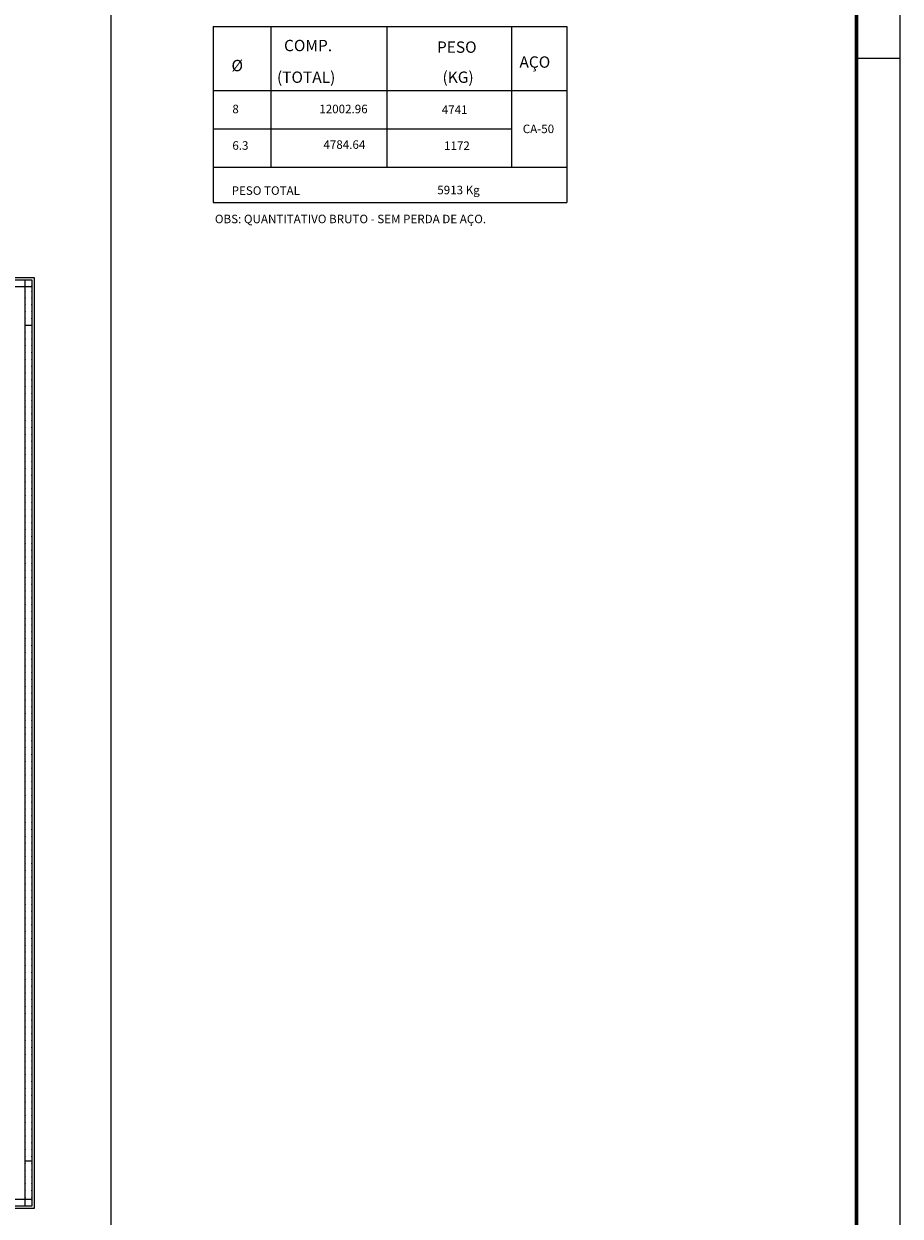
# Model space of a CAD drawing. Units: millimetres. Extents: x -305 to 511, y -102 to -23.
# Drawn here: x 429 to 444, y -62 to -41 of the extents above; entities that cross this region are included whole.
import ezdxf

# ---------------------------------------------------------------- set-up
doc = ezdxf.new("R2010")
doc.units = ezdxf.units.MM
doc.linetypes.add('ACAD_ISO02W100', pattern=[15, 12, -3])
for name, color, linetype in [('ARMADURAS', 4, 'Continuous'), ('EST_ARMADURAS CT', 252, 'Continuous'), ('FUN_CARIMBO', 1, 'Continuous'), ('FUN_TEXTOS', 3, 'Continuous')]:
    doc.layers.add(name, color=color, linetype=linetype)
doc.styles.add('ARIAL NEGRITO', font='arialbd.ttf')

msp = doc.modelspace()

# ---------------------------------------------------------------- linework, layer by layer
at = {"color": 2}
msp.add_line((430.302, -63.536), (430.302, -23.527), dxfattribs=at)
at = {"color": 2, "lineweight": -2}
msp.add_lwpolyline([(428.946, -45.146), (428.946, -61.546), (403.506, -61.546), (403.506, -45.146)], close=True, dxfattribs=at)
at = {"layer": 'ARMADURAS', "color": 252, "lineweight": -2}
for p, q in [((403.546, -45.306), (428.906, -45.306)), ((428.786, -45.186), (428.786, -61.506)), ((428.786, -45.986), (428.906, -45.986)), ((428.786, -60.706), (428.906, -60.706)), ((428.906, -61.386), (403.546, -61.386))]:
    msp.add_line(p, q, dxfattribs=at)
msp.add_lwpolyline([(428.906, -45.186), (428.906, -61.506), (403.546, -61.506), (403.546, -45.186)], close=True, dxfattribs=at)
at = {"layer": 'EST_ARMADURAS CT', "linetype": 'Continuous', "const_width": 0.0075}
for points in [[(428.799, -45.195, 1), (428.791, -45.195, 1)], [(428.799, -45.299, 1), (428.791, -45.299, 1)], [(428.903, -45.195, 1), (428.895, -45.195, 1)], [(428.903, -45.299, 1), (428.895, -45.299, 1)], [(428.799, -45.389, 1), (428.791, -45.389, 1)], [(428.799, -45.509, 1), (428.791, -45.509, 1)], [(428.903, -45.389, 1), (428.895, -45.389, 1)], [(428.903, -45.509, 1), (428.895, -45.509, 1)], [(428.799, -45.629, 1), (428.791, -45.629, 1)], [(428.799, -45.749, 1), (428.791, -45.749, 1)], [(428.903, -45.629, 1), (428.895, -45.629, 1)], [(428.903, -45.749, 1), (428.895, -45.749, 1)], [(428.799, -45.869, 1), (428.791, -45.869, 1)], [(428.799, -45.989, 1), (428.791, -45.989, 1)], [(428.903, -45.869, 1), (428.895, -45.869, 1)], [(428.903, -45.989, 1), (428.895, -45.989, 1)], [(428.799, -46.109, 1), (428.791, -46.109, 1)], [(428.903, -46.109, 1), (428.895, -46.109, 1)], [(428.799, -46.229, 1), (428.791, -46.229, 1)], [(428.799, -46.349, 1), (428.791, -46.349, 1)], [(428.903, -46.229, 1), (428.895, -46.229, 1)], [(428.903, -46.349, 1), (428.895, -46.349, 1)], [(428.799, -46.469, 1), (428.791, -46.469, 1)], [(428.799, -46.589, 1), (428.791, -46.589, 1)], [(428.903, -46.469, 1), (428.895, -46.469, 1)], [(428.903, -46.589, 1), (428.895, -46.589, 1)], [(428.799, -46.709, 1), (428.791, -46.709, 1)], [(428.799, -46.829, 1), (428.791, -46.829, 1)], [(428.903, -46.709, 1), (428.895, -46.709, 1)], [(428.903, -46.829, 1), (428.895, -46.829, 1)], [(428.799, -46.949, 1), (428.791, -46.949, 1)], [(428.903, -46.949, 1), (428.895, -46.949, 1)], [(428.799, -47.069, 1), (428.791, -47.069, 1)], [(428.799, -47.189, 1), (428.791, -47.189, 1)], [(428.903, -47.069, 1), (428.895, -47.069, 1)], [(428.903, -47.189, 1), (428.895, -47.189, 1)], [(428.799, -47.309, 1), (428.791, -47.309, 1)], [(428.799, -47.429, 1), (428.791, -47.429, 1)], [(428.903, -47.309, 1), (428.895, -47.309, 1)], [(428.903, -47.429, 1), (428.895, -47.429, 1)], [(428.799, -47.549, 1), (428.791, -47.549, 1)], [(428.799, -47.669, 1), (428.791, -47.669, 1)], [(428.903, -47.549, 1), (428.895, -47.549, 1)], [(428.903, -47.669, 1), (428.895, -47.669, 1)], [(428.799, -47.789, 1), (428.791, -47.789, 1)], [(428.903, -47.789, 1), (428.895, -47.789, 1)], [(428.799, -47.909, 1), (428.791, -47.909, 1)], [(428.799, -48.029, 1), (428.791, -48.029, 1)], [(428.903, -47.909, 1), (428.895, -47.909, 1)], [(428.903, -48.029, 1), (428.895, -48.029, 1)], [(428.799, -48.149, 1), (428.791, -48.149, 1)], [(428.799, -48.269, 1), (428.791, -48.269, 1)], [(428.903, -48.149, 1), (428.895, -48.149, 1)], [(428.903, -48.269, 1), (428.895, -48.269, 1)], [(428.799, -48.389, 1), (428.791, -48.389, 1)], [(428.799, -48.509, 1), (428.791, -48.509, 1)], [(428.903, -48.389, 1), (428.895, -48.389, 1)], [(428.903, -48.509, 1), (428.895, -48.509, 1)], [(428.799, -48.629, 1), (428.791, -48.629, 1)], [(428.903, -48.629, 1), (428.895, -48.629, 1)], [(428.799, -48.749, 1), (428.791, -48.749, 1)], [(428.799, -48.869, 1), (428.791, -48.869, 1)], [(428.903, -48.749, 1), (428.895, -48.749, 1)], [(428.903, -48.869, 1), (428.895, -48.869, 1)], [(428.799, -48.989, 1), (428.791, -48.989, 1)], [(428.799, -49.109, 1), (428.791, -49.109, 1)], [(428.903, -48.989, 1), (428.895, -48.989, 1)], [(428.903, -49.109, 1), (428.895, -49.109, 1)], [(428.799, -49.229, 1), (428.791, -49.229, 1)], [(428.799, -49.349, 1), (428.791, -49.349, 1)], [(428.903, -49.229, 1), (428.895, -49.229, 1)], [(428.903, -49.349, 1), (428.895, -49.349, 1)], [(428.799, -49.469, 1), (428.791, -49.469, 1)], [(428.903, -49.469, 1), (428.895, -49.469, 1)], [(428.799, -49.589, 1), (428.791, -49.589, 1)], [(428.799, -49.709, 1), (428.791, -49.709, 1)], [(428.903, -49.589, 1), (428.895, -49.589, 1)], [(428.903, -49.709, 1), (428.895, -49.709, 1)], [(428.799, -49.829, 1), (428.791, -49.829, 1)], [(428.799, -49.949, 1), (428.791, -49.949, 1)], [(428.903, -49.829, 1), (428.895, -49.829, 1)], [(428.903, -49.949, 1), (428.895, -49.949, 1)], [(428.799, -50.069, 1), (428.791, -50.069, 1)], [(428.799, -50.189, 1), (428.791, -50.189, 1)], [(428.903, -50.069, 1), (428.895, -50.069, 1)], [(428.903, -50.189, 1), (428.895, -50.189, 1)], [(428.799, -50.309, 1), (428.791, -50.309, 1)], [(428.903, -50.309, 1), (428.895, -50.309, 1)], [(428.799, -50.429, 1), (428.791, -50.429, 1)], [(428.799, -50.549, 1), (428.791, -50.549, 1)], [(428.903, -50.429, 1), (428.895, -50.429, 1)], [(428.903, -50.549, 1), (428.895, -50.549, 1)], [(428.799, -50.669, 1), (428.791, -50.669, 1)], [(428.799, -50.789, 1), (428.791, -50.789, 1)], [(428.903, -50.669, 1), (428.895, -50.669, 1)], [(428.903, -50.789, 1), (428.895, -50.789, 1)], [(428.799, -50.909, 1), (428.791, -50.909, 1)], [(428.799, -51.029, 1), (428.791, -51.029, 1)], [(428.903, -50.909, 1), (428.895, -50.909, 1)], [(428.903, -51.029, 1), (428.895, -51.029, 1)], [(428.799, -51.149, 1), (428.791, -51.149, 1)], [(428.903, -51.149, 1), (428.895, -51.149, 1)], [(428.799, -51.269, 1), (428.791, -51.269, 1)], [(428.799, -51.389, 1), (428.791, -51.389, 1)], [(428.903, -51.269, 1), (428.895, -51.269, 1)], [(428.903, -51.389, 1), (428.895, -51.389, 1)], [(428.799, -51.509, 1), (428.791, -51.509, 1)], [(428.799, -51.629, 1), (428.791, -51.629, 1)], [(428.903, -51.509, 1), (428.895, -51.509, 1)], [(428.903, -51.629, 1), (428.895, -51.629, 1)], [(428.799, -51.749, 1), (428.791, -51.749, 1)], [(428.799, -51.869, 1), (428.791, -51.869, 1)], [(428.903, -51.749, 1), (428.895, -51.749, 1)], [(428.903, -51.869, 1), (428.895, -51.869, 1)], [(428.799, -51.989, 1), (428.791, -51.989, 1)], [(428.903, -51.989, 1), (428.895, -51.989, 1)], [(428.799, -52.109, 1), (428.791, -52.109, 1)], [(428.799, -52.229, 1), (428.791, -52.229, 1)], [(428.903, -52.109, 1), (428.895, -52.109, 1)], [(428.903, -52.229, 1), (428.895, -52.229, 1)], [(428.799, -52.349, 1), (428.791, -52.349, 1)], [(428.799, -52.469, 1), (428.791, -52.469, 1)], [(428.903, -52.349, 1), (428.895, -52.349, 1)], [(428.903, -52.469, 1), (428.895, -52.469, 1)], [(428.799, -52.589, 1), (428.791, -52.589, 1)], [(428.799, -52.709, 1), (428.791, -52.709, 1)], [(428.903, -52.589, 1), (428.895, -52.589, 1)], [(428.903, -52.709, 1), (428.895, -52.709, 1)], [(428.799, -52.829, 1), (428.791, -52.829, 1)], [(428.903, -52.829, 1), (428.895, -52.829, 1)], [(428.799, -52.949, 1), (428.791, -52.949, 1)], [(428.799, -53.069, 1), (428.791, -53.069, 1)], [(428.903, -52.949, 1), (428.895, -52.949, 1)], [(428.903, -53.069, 1), (428.895, -53.069, 1)], [(428.799, -53.189, 1), (428.791, -53.189, 1)], [(428.799, -53.309, 1), (428.791, -53.309, 1)], [(428.903, -53.189, 1), (428.895, -53.189, 1)], [(428.903, -53.309, 1), (428.895, -53.309, 1)], [(428.799, -53.429, 1), (428.791, -53.429, 1)], [(428.799, -53.549, 1), (428.791, -53.549, 1)], [(428.903, -53.429, 1), (428.895, -53.429, 1)], [(428.903, -53.549, 1), (428.895, -53.549, 1)], [(428.799, -53.669, 1), (428.791, -53.669, 1)], [(428.903, -53.669, 1), (428.895, -53.669, 1)], [(428.799, -53.789, 1), (428.791, -53.789, 1)], [(428.799, -53.909, 1), (428.791, -53.909, 1)], [(428.903, -53.789, 1), (428.895, -53.789, 1)], [(428.903, -53.909, 1), (428.895, -53.909, 1)], [(428.799, -54.029, 1), (428.791, -54.029, 1)], [(428.799, -54.149, 1), (428.791, -54.149, 1)], [(428.903, -54.029, 1), (428.895, -54.029, 1)], [(428.903, -54.149, 1), (428.895, -54.149, 1)], [(428.799, -54.269, 1), (428.791, -54.269, 1)], [(428.799, -54.389, 1), (428.791, -54.389, 1)], [(428.903, -54.269, 1), (428.895, -54.269, 1)], [(428.903, -54.389, 1), (428.895, -54.389, 1)], [(428.799, -54.509, 1), (428.791, -54.509, 1)], [(428.903, -54.509, 1), (428.895, -54.509, 1)], [(428.799, -54.629, 1), (428.791, -54.629, 1)], [(428.799, -54.749, 1), (428.791, -54.749, 1)], [(428.903, -54.629, 1), (428.895, -54.629, 1)], [(428.903, -54.749, 1), (428.895, -54.749, 1)], [(428.799, -54.869, 1), (428.791, -54.869, 1)], [(428.799, -54.989, 1), (428.791, -54.989, 1)], [(428.903, -54.869, 1), (428.895, -54.869, 1)], [(428.903, -54.989, 1), (428.895, -54.989, 1)], [(428.799, -55.109, 1), (428.791, -55.109, 1)], [(428.799, -55.229, 1), (428.791, -55.229, 1)], [(428.903, -55.109, 1), (428.895, -55.109, 1)], [(428.903, -55.229, 1), (428.895, -55.229, 1)], [(428.799, -55.349, 1), (428.791, -55.349, 1)], [(428.903, -55.349, 1), (428.895, -55.349, 1)], [(428.799, -55.469, 1), (428.791, -55.469, 1)], [(428.799, -55.589, 1), (428.791, -55.589, 1)], [(428.903, -55.469, 1), (428.895, -55.469, 1)], [(428.903, -55.589, 1), (428.895, -55.589, 1)], [(428.799, -55.709, 1), (428.791, -55.709, 1)], [(428.799, -55.829, 1), (428.791, -55.829, 1)], [(428.903, -55.709, 1), (428.895, -55.709, 1)], [(428.903, -55.829, 1), (428.895, -55.829, 1)], [(428.799, -55.949, 1), (428.791, -55.949, 1)], [(428.799, -56.069, 1), (428.791, -56.069, 1)], [(428.903, -55.949, 1), (428.895, -55.949, 1)], [(428.903, -56.069, 1), (428.895, -56.069, 1)], [(428.799, -56.189, 1), (428.791, -56.189, 1)], [(428.903, -56.189, 1), (428.895, -56.189, 1)], [(428.799, -56.309, 1), (428.791, -56.309, 1)], [(428.799, -56.429, 1), (428.791, -56.429, 1)], [(428.903, -56.309, 1), (428.895, -56.309, 1)], [(428.903, -56.429, 1), (428.895, -56.429, 1)], [(428.799, -56.549, 1), (428.791, -56.549, 1)], [(428.799, -56.669, 1), (428.791, -56.669, 1)], [(428.903, -56.549, 1), (428.895, -56.549, 1)], [(428.903, -56.669, 1), (428.895, -56.669, 1)], [(428.799, -56.789, 1), (428.791, -56.789, 1)], [(428.799, -56.909, 1), (428.791, -56.909, 1)], [(428.903, -56.789, 1), (428.895, -56.789, 1)], [(428.903, -56.909, 1), (428.895, -56.909, 1)], [(428.799, -57.029, 1), (428.791, -57.029, 1)], [(428.903, -57.029, 1), (428.895, -57.029, 1)], [(428.799, -57.149, 1), (428.791, -57.149, 1)], [(428.799, -57.269, 1), (428.791, -57.269, 1)], [(428.903, -57.149, 1), (428.895, -57.149, 1)], [(428.903, -57.269, 1), (428.895, -57.269, 1)], [(428.799, -57.389, 1), (428.791, -57.389, 1)], [(428.799, -57.509, 1), (428.791, -57.509, 1)], [(428.903, -57.389, 1), (428.895, -57.389, 1)], [(428.903, -57.509, 1), (428.895, -57.509, 1)], [(428.799, -57.629, 1), (428.791, -57.629, 1)], [(428.799, -57.749, 1), (428.791, -57.749, 1)], [(428.903, -57.629, 1), (428.895, -57.629, 1)], [(428.903, -57.749, 1), (428.895, -57.749, 1)], [(428.799, -57.869, 1), (428.791, -57.869, 1)], [(428.903, -57.869, 1), (428.895, -57.869, 1)], [(428.799, -57.989, 1), (428.791, -57.989, 1)], [(428.799, -58.109, 1), (428.791, -58.109, 1)], [(428.903, -57.989, 1), (428.895, -57.989, 1)], [(428.903, -58.109, 1), (428.895, -58.109, 1)], [(428.799, -58.229, 1), (428.791, -58.229, 1)], [(428.799, -58.349, 1), (428.791, -58.349, 1)], [(428.903, -58.229, 1), (428.895, -58.229, 1)], [(428.903, -58.349, 1), (428.895, -58.349, 1)], [(428.799, -58.469, 1), (428.791, -58.469, 1)], [(428.799, -58.589, 1), (428.791, -58.589, 1)], [(428.903, -58.469, 1), (428.895, -58.469, 1)], [(428.903, -58.589, 1), (428.895, -58.589, 1)], [(428.799, -58.709, 1), (428.791, -58.709, 1)], [(428.903, -58.709, 1), (428.895, -58.709, 1)], [(428.799, -58.829, 1), (428.791, -58.829, 1)], [(428.799, -58.949, 1), (428.791, -58.949, 1)], [(428.903, -58.829, 1), (428.895, -58.829, 1)], [(428.903, -58.949, 1), (428.895, -58.949, 1)], [(428.799, -59.069, 1), (428.791, -59.069, 1)], [(428.799, -59.189, 1), (428.791, -59.189, 1)], [(428.903, -59.069, 1), (428.895, -59.069, 1)], [(428.903, -59.189, 1), (428.895, -59.189, 1)], [(428.799, -59.309, 1), (428.791, -59.309, 1)], [(428.799, -59.429, 1), (428.791, -59.429, 1)], [(428.903, -59.309, 1), (428.895, -59.309, 1)], [(428.903, -59.429, 1), (428.895, -59.429, 1)], [(428.799, -59.549, 1), (428.791, -59.549, 1)], [(428.903, -59.549, 1), (428.895, -59.549, 1)], [(428.799, -59.669, 1), (428.791, -59.669, 1)], [(428.799, -59.789, 1), (428.791, -59.789, 1)], [(428.903, -59.669, 1), (428.895, -59.669, 1)], [(428.903, -59.789, 1), (428.895, -59.789, 1)], [(428.799, -59.909, 1), (428.791, -59.909, 1)], [(428.799, -60.029, 1), (428.791, -60.029, 1)], [(428.903, -59.909, 1), (428.895, -59.909, 1)], [(428.903, -60.029, 1), (428.895, -60.029, 1)], [(428.799, -60.149, 1), (428.791, -60.149, 1)], [(428.799, -60.269, 1), (428.791, -60.269, 1)], [(428.903, -60.149, 1), (428.895, -60.149, 1)], [(428.903, -60.269, 1), (428.895, -60.269, 1)], [(428.799, -60.389, 1), (428.791, -60.389, 1)], [(428.903, -60.389, 1), (428.895, -60.389, 1)], [(428.799, -60.509, 1), (428.791, -60.509, 1)], [(428.799, -60.629, 1), (428.791, -60.629, 1)], [(428.903, -60.509, 1), (428.895, -60.509, 1)], [(428.903, -60.629, 1), (428.895, -60.629, 1)], [(428.799, -60.749, 1), (428.791, -60.749, 1)], [(428.799, -60.869, 1), (428.791, -60.869, 1)], [(428.903, -60.749, 1), (428.895, -60.749, 1)], [(428.903, -60.869, 1), (428.895, -60.869, 1)], [(428.799, -60.989, 1), (428.791, -60.989, 1)], [(428.799, -61.109, 1), (428.791, -61.109, 1)], [(428.903, -60.989, 1), (428.895, -60.989, 1)], [(428.903, -61.109, 1), (428.895, -61.109, 1)], [(428.799, -61.229, 1), (428.791, -61.229, 1)], [(428.903, -61.229, 1), (428.895, -61.229, 1)], [(428.799, -61.349, 1), (428.791, -61.349, 1)], [(428.799, -61.394, -1), (428.791, -61.394, -1)], [(428.799, -61.497, -1), (428.791, -61.497, -1)], [(428.903, -61.349, 1), (428.895, -61.349, 1)], [(428.903, -61.394, -1), (428.895, -61.394, -1)], [(428.903, -61.497, -1), (428.895, -61.497, -1)]]:
    msp.add_lwpolyline(points, format="xyb", close=True, dxfattribs=at)
at = {"layer": 'FUN_CARIMBO'}
for p, q in [((444.198, -85.831), (444.198, -22.756)), ((443.448, -41.281), (444.198, -41.281))]:
    msp.add_line(p, q, dxfattribs=at)
at = {"layer": 'FUN_CARIMBO', "color": 6, "lineweight": 60}
msp.add_lwpolyline([(443.427, -23.527), (356.95, -23.527), (356.95, -85.061), (443.427, -85.061), (443.427, -23.527)], dxfattribs=at)
at = {"layer": 'FUN_TEXTOS', "color": 1, "linetype": 'Continuous'}
for p, q in [((432.101, -40.727), (438.328, -40.727)), ((432.101, -40.727), (432.101, -43.828)), ((433.117, -40.727), (433.117, -43.206)), ((435.16, -40.727), (435.16, -43.206)), ((437.355, -40.727), (437.355, -43.206)), ((438.328, -40.727), (438.328, -43.828)), ((432.101, -41.852), (437.355, -41.852)), ((432.101, -41.852), (437.355, -41.852)), ((432.101, -41.852), (437.355, -41.852)), ((432.101, -41.852), (437.355, -41.852)), ((432.101, -41.852), (437.355, -41.852)), ((432.101, -41.852), (437.355, -41.852)), ((432.101, -41.852), (437.355, -41.852)), ((432.101, -41.852), (437.355, -41.852)), ((432.101, -41.852), (437.355, -41.852)), ((432.101, -41.852), (437.355, -41.852)), ((432.101, -41.852), (437.355, -41.852)), ((432.101, -41.852), (437.355, -41.852)), ((432.101, -41.852), (438.328, -41.852)), ((432.101, -41.852), (437.355, -41.852)), ((432.101, -41.852), (437.355, -41.852)), ((432.101, -42.529), (437.355, -42.529)), ((432.101, -42.529), (437.355, -42.529)), ((432.101, -42.529), (437.355, -42.529)), ((432.101, -43.206), (437.355, -43.206)), ((432.101, -43.206), (437.355, -43.206)), ((432.101, -43.206), (437.355, -43.206)), ((432.101, -43.206), (437.355, -43.206)), ((432.101, -43.206), (438.328, -43.206)), ((432.101, -43.828), (438.328, -43.828))]:
    msp.add_line(p, q, dxfattribs=at)

# ---------------------------------------------------------------- texts
at = {"layer": 'FUN_TEXTOS', "color": 3, "linetype": 'Continuous', "style": 'ARIAL NEGRITO'}
for s, p in [('COMP.', (433.348, -41.161)), ('PESO', (436.041, -41.189)), ('%%c', (432.423, -41.514)), ('AÇO', (437.494, -41.452)), ('(TOTAL)', (433.224, -41.719)), ('(KG)', (436.139, -41.719))]:
    msp.add_text(s, height=0.2, dxfattribs=at).set_placement(p)
at = {"layer": 'FUN_TEXTOS', "color": 2, "linetype": 'ACAD_ISO02W100', "style": 'ARIAL NEGRITO'}
for s, p in [('8', (432.438, -42.254)), ('12002.96', (433.969, -42.254)), ('4741', (436.126, -42.266)), ('CA-50', (437.552, -42.604)), ('6.3', (432.438, -42.897)), ('4784.64', (434.042, -42.881)), ('1172', (436.166, -42.901)), ('PESO TOTAL', (432.426, -43.691)), ('5913 Kg', (436.047, -43.681)), ('OBS: QUANTITATIVO BRUTO - SEM PERDA DE AÇO.', (432.131, -44.191))]:
    msp.add_text(s, height=0.15, dxfattribs=at).set_placement(p)

doc.saveas('drawing.dxf')
